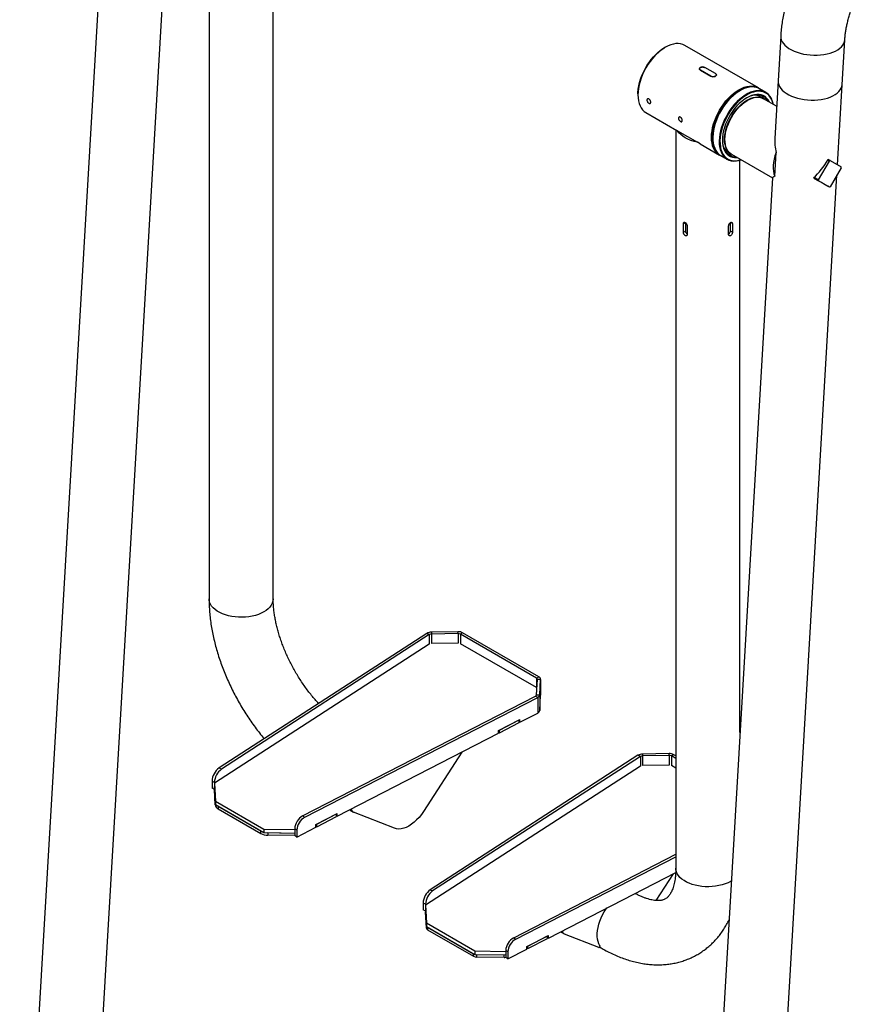
# Model space of a CAD drawing. Units: millimetres. Extents: x 0 to 42, y 0 to 29.8.
# Drawn here: x 32.4 to 35.6, y 20.5 to 24.2 of the extents above; entities that cross this region are included whole.
import ezdxf

# ---------------------------------------------------------------- set-up
doc = ezdxf.new("R2010")
doc.units = ezdxf.units.MM

msp = doc.modelspace()

# ---------------------------------------------------------------- linework, layer by layer
at = {"color": 7, "linetype": 'Continuous', "lineweight": 25}
for p, q in [((32.7878717, 25.3613696), (32.4263319, 19.1822324)), ((32.667689, 19.1778656), (33.0002756, 24.8621596)), ((33.1380005, 24.7533241), (33.1380005, 21.9780613)), ((33.3792005, 21.9780613), (33.3792005, 24.6271139)), ((35.2867526, 24.0930966), (35.2768876, 23.9244913)), ((35.2026779, 23.8985746), (34.9261992, 24.0581824)), ((35.5176758, 23.9104029), (35.5275408, 24.0790082)), ((34.8531883, 24.0509446), (34.8503603, 24.0493115)), ((34.9812122, 23.9701298), (34.9812122, 23.9699283)), ((34.984727, 23.9652314), (35.0243249, 23.942372)), ((35.0243249, 23.9419686), (34.984727, 23.964828)), ((35.0412955, 23.9521689), (35.0016975, 23.9750283)), ((35.0448102, 23.9463305), (35.0448102, 23.9472704)), ((35.2768876, 23.9244913), (35.2642606, 23.7086824)), ((35.5000483, 23.6091288), (35.5176758, 23.9104029)), ((34.7499675, 23.8754071), (34.7499675, 23.8721415)), ((35.1339098, 23.8880711), (35.1310818, 23.886438)), ((35.2304622, 23.8813804), (35.2064206, 23.8952594)), ((35.2110635, 23.8706404), (35.2096926, 23.8714317)), ((35.2210916, 23.858616), (35.2097779, 23.8651473)), ((35.2713361, 23.8296105), (35.2225059, 23.8577996)), ((34.780211, 23.8052962), (34.8959258, 23.7384954)), ((34.8924112, 23.7405244), (34.8924112, 20.9652615)), ((34.8991357, 23.7368833), (34.8965457, 23.7383922)), ((34.8991357, 23.7368833), (34.9362194, 23.7154754)), ((34.9362194, 23.7154754), (34.9733031, 23.6940674)), ((34.9840456, 23.6876605), (34.9733031, 23.6940674)), ((34.9841085, 23.6875886), (35.0566898, 23.6456884)), ((35.031396, 23.7137583), (35.031396, 23.7104927)), ((35.0837029, 23.6531874), (35.0850737, 23.652396)), ((35.0891877, 23.6562563), (35.1005014, 23.649725)), ((35.1019157, 23.6489086), (35.2555732, 23.560204)), ((35.2640385, 23.5666047), (35.2692122, 23.6550286)), ((35.0614324, 23.6441052), (35.085474, 23.6302263)), ((35.1336112, 21.4757309), (35.1336112, 23.6267333)), ((35.4288516, 23.5523283), (35.4696438, 23.6229824)), ((35.4638651, 23.6263184), (35.4696438, 23.6229824)), ((35.4728516, 23.6248342), (35.4655355, 23.6290578)), ((35.467184, 23.6281061), (35.4655356, 23.629058)), ((35.4728516, 23.6248342), (35.5136438, 23.6012778)), ((35.5136438, 23.5975735), (35.4728516, 23.5269194)), ((35.2555787, 23.5602979), (34.9153478, 17.7453541)), ((35.1567048, 17.7409873), (35.4977628, 23.5700668)), ((35.4288516, 23.5523283), (35.4119043, 23.5621118)), ((35.4120321, 23.5583337), (35.4288516, 23.548624)), ((35.4696438, 23.5250675), (35.4288516, 23.548624)), ((35.4696438, 23.5250675), (35.4639761, 23.5283394)), ((34.9294746, 23.3604678), (34.9294746, 23.3907916)), ((35.0965478, 23.3908659), (35.0965478, 23.3604678)), ((34.9209567, 23.3555506), (34.9209567, 23.3882122)), ((34.9209567, 23.3555506), (34.9294746, 23.3604678)), ((34.9350989, 23.3800481), (34.9350989, 23.3473865)), ((35.0909236, 23.3473865), (35.0909236, 23.3800481)), ((35.1050657, 23.3555506), (35.0965478, 23.3604678)), ((35.1050657, 23.3882122), (35.1050657, 23.3555506)), ((33.9568441, 21.8478486), (33.1760298, 21.3424571)), ((33.9657997, 21.8432375), (33.1849853, 21.3378461)), ((33.9657997, 21.8432375), (33.9568441, 21.8478486)), ((34.0735475, 21.8541152), (33.9740703, 21.8524758)), ((33.9740703, 21.8524758), (33.9744128, 21.8455512)), ((34.0738899, 21.8471906), (33.9744128, 21.8455512)), ((34.0738899, 21.8471906), (34.0735475, 21.8541152)), ((34.0912029, 21.8500629), (34.0827176, 21.8451644)), ((34.3685618, 21.6801501), (34.0827176, 21.8451644)), ((34.377047, 21.6850486), (34.0912029, 21.8500629)), ((33.9657997, 21.8073097), (33.1583607, 21.2846852)), ((34.0738899, 21.8112628), (33.9744128, 21.8096234)), ((34.3685618, 21.6442223), (34.0827176, 21.8092366)), ((34.3685618, 21.6801501), (34.377047, 21.6850486)), ((34.3692317, 21.617627), (34.3720716, 21.675054)), ((34.3840667, 21.6748563), (34.3720716, 21.675054)), ((34.3812268, 21.6174293), (34.3840667, 21.6748563)), ((34.3840667, 21.6748563), (34.3840667, 21.6160654)), ((34.3840765, 21.6164607), (34.3840765, 21.6752517)), ((34.3692317, 21.617627), (34.3812268, 21.6174293)), ((34.3812268, 21.6174293), (34.3812268, 21.5586384)), ((34.3812268, 21.5586384), (34.3840667, 21.6160654)), ((34.3840667, 21.6160654), (34.3840765, 21.6164607)), ((33.4897655, 21.1619003), (34.365224, 21.6126548)), ((33.4977528, 21.1567303), (34.3732113, 21.6074849)), ((34.3732113, 21.6074849), (34.365224, 21.6126548)), ((34.3732113, 21.6074849), (34.3732113, 21.5486939)), ((34.3067371, 21.5144678), (34.3732113, 21.5486939)), ((34.2261372, 21.4827671), (34.3067371, 21.5242663)), ((34.2291224, 21.4843041), (34.3037519, 21.5227293)), ((34.2291224, 21.4745056), (34.3037519, 21.5129308)), ((34.3037519, 21.5129308), (34.3037519, 21.5227293)), ((34.3067371, 21.5144678), (34.3037519, 21.5164)), ((34.3067371, 21.5144678), (34.3067371, 21.5242663)), ((33.6201453, 21.1609566), (34.2261372, 21.4729686)), ((34.2261372, 21.4729686), (34.2261372, 21.4827671)), ((34.2261372, 21.4764378), (34.2291224, 21.4745056)), ((34.2291224, 21.4745056), (34.2291224, 21.4843041)), ((34.0885556, 21.4021309), (33.943882, 21.1784295)), ((34.8668587, 21.3961464), (34.7673815, 21.394507)), ((34.7673815, 21.394507), (34.767724, 21.3875823)), ((34.8672011, 21.3892218), (34.8668587, 21.3961464)), ((34.8845141, 21.392094), (34.8760289, 21.3871956)), ((34.8924112, 21.3875351), (34.8845141, 21.392094)), ((34.7501553, 21.3898797), (33.969341, 20.8844883)), ((34.7591109, 21.3852687), (33.9782965, 20.8798773)), ((34.7591109, 21.3852687), (34.7501553, 21.3898797)), ((34.8672011, 21.3892218), (34.767724, 21.3875823)), ((34.8924112, 21.3777383), (34.8760289, 21.3871956)), ((33.1760298, 21.3424571), (33.1849853, 21.3378461)), ((34.7591109, 21.3493409), (33.9516719, 20.8267164)), ((34.8672011, 21.353294), (34.767724, 21.3516545)), ((34.8924112, 21.3418105), (34.8760289, 21.3512678)), ((33.1583607, 21.2879514), (33.1494052, 21.2925624)), ((33.1494052, 21.2925624), (33.1494052, 21.2664331)), ((33.1583607, 21.2879514), (33.1583607, 21.2618221)), ((33.1583607, 21.2846852), (33.1616801, 21.2175627)), ((33.1583607, 21.2846852), (33.1583607, 21.2716206)), ((33.1583607, 21.2618221), (33.1494052, 21.2664331)), ((33.1583607, 21.2716206), (33.1616801, 21.2044981)), ((33.1583607, 21.2716206), (33.1612262, 21.2136753)), ((33.1583607, 21.2618221), (33.1583607, 21.2716206)), ((33.1612262, 21.2038768), (33.1583607, 21.2618221)), ((33.1612262, 21.2038768), (33.1612262, 21.2136753)), ((33.1616801, 21.2175627), (33.3436415, 21.1125186)), ((33.1616801, 21.2175627), (33.1616801, 21.2044981)), ((33.1616801, 21.2044981), (33.3436415, 21.099454)), ((33.1729257, 21.1980061), (33.3323959, 21.1059459)), ((33.1729257, 21.1980061), (33.1729257, 21.1882076)), ((33.1729257, 21.1882076), (33.3323959, 21.0961474)), ((33.5395454, 21.129256), (33.6201453, 21.1707551)), ((33.5425306, 21.130793), (33.6171601, 21.1692181)), ((33.6171601, 21.1594196), (33.6171601, 21.1692181)), ((33.6201453, 21.1609566), (33.6201453, 21.1707551)), ((33.6706443, 21.1814876), (33.6791296, 21.1765892)), ((33.8347974, 21.1154563), (33.6809472, 21.1757153)), ((33.4897655, 21.1619003), (33.4977528, 21.1567303)), ((33.5425306, 21.1209945), (33.6171601, 21.1594196)), ((33.6201453, 21.1609566), (33.6171601, 21.1628888)), ((33.3323959, 21.0961474), (33.3323959, 21.1059459)), ((33.3436415, 21.1125186), (33.4599136, 21.1106024)), ((33.3436415, 21.1125186), (33.3436415, 21.099454)), ((33.3436415, 21.099454), (33.4599136, 21.0975378)), ((33.3595387, 21.099192), (33.4599136, 21.0975378)), ((33.3595387, 21.099192), (33.3595387, 21.0893935)), ((33.467901, 21.1086987), (33.4599136, 21.1138686)), ((33.4599136, 21.1138686), (33.4599136, 21.0877393)), ((33.4599136, 21.1106024), (33.4599136, 21.0975378)), ((33.4599136, 21.0975378), (33.4599136, 21.0877393)), ((33.467901, 21.0825694), (33.5395454, 21.1194575)), ((33.467901, 21.1086987), (33.467901, 21.0825694)), ((33.5395454, 21.1194575), (33.5395454, 21.129256)), ((33.5395454, 21.1229267), (33.5425306, 21.1209945)), ((33.5425306, 21.1209945), (33.5425306, 21.130793)), ((33.4599136, 21.0877393), (33.3595387, 21.0893935)), ((33.467901, 21.0825694), (33.4599136, 21.0877393)), ((34.2830767, 20.7039314), (34.8924112, 21.0176645)), ((34.2910641, 20.6987615), (34.8924112, 21.0083821)), ((34.4134565, 20.7029878), (34.8919348, 20.9493458)), ((34.8818669, 20.9441621), (34.8171169, 20.8440426)), ((33.969341, 20.8844883), (33.9782965, 20.8798773)), ((33.9516719, 20.8299826), (33.9427164, 20.8345936)), ((33.9427164, 20.8345936), (33.9427164, 20.8084643)), ((33.9516719, 20.8038533), (33.9427164, 20.8084643)), ((33.9516719, 20.8299826), (33.9516719, 20.8038533)), ((33.9516719, 20.8267164), (33.9549913, 20.7595939)), ((33.9516719, 20.8267164), (33.9516719, 20.8136517)), ((33.9516719, 20.8136517), (33.9549913, 20.7465292)), ((33.951847, 20.8039665), (33.9516719, 20.8038533)), ((33.951847, 20.8102444), (33.9518535, 20.8099808)), ((33.951847, 20.8101126), (33.951847, 20.8004459)), ((33.9518535, 20.8001824), (33.951847, 20.8004459)), ((33.9518535, 20.8099808), (33.9548098, 20.7502002)), ((33.9518535, 20.8099808), (33.9518535, 20.8001824)), ((33.9548098, 20.7404017), (33.9518535, 20.8001824)), ((33.9548098, 20.7404017), (33.9548098, 20.7502002)), ((33.9549913, 20.7595939), (34.1369527, 20.6545498)), ((33.9549913, 20.7595939), (33.9549913, 20.7465292)), ((33.9549913, 20.7465292), (34.1369527, 20.6414852)), ((33.9594895, 20.7439325), (34.1324544, 20.6440819)), ((33.9594895, 20.7439325), (33.9594895, 20.734134)), ((33.9594895, 20.734134), (34.1324544, 20.6342835)), ((34.2830767, 20.7039314), (34.2910641, 20.6987615)), ((34.3328566, 20.6712871), (34.4134565, 20.7127863)), ((34.3358418, 20.6728241), (34.4104713, 20.7112493)), ((34.3358418, 20.6630257), (34.4104713, 20.7014508)), ((34.4104713, 20.7014508), (34.4104713, 20.7112493)), ((34.4134565, 20.7029878), (34.4104713, 20.70492)), ((34.4134565, 20.7029878), (34.4134565, 20.7127863)), ((34.4639556, 20.7235188), (34.4724408, 20.7186203)), ((34.6028814, 20.6673683), (34.4742584, 20.7177465)), ((34.1369527, 20.6545498), (34.2532249, 20.6526336)), ((34.1369527, 20.6545498), (34.1369527, 20.6414852)), ((34.2612122, 20.6507298), (34.2532249, 20.6558998)), ((34.2532249, 20.6558998), (34.2532249, 20.6297705)), ((34.2532249, 20.6526336), (34.2532249, 20.6395689)), ((34.2612122, 20.6246005), (34.3328566, 20.6614887)), ((34.2612122, 20.6507298), (34.2612122, 20.6246005)), ((34.3328566, 20.6614887), (34.3328566, 20.6712871)), ((34.3328566, 20.6649579), (34.3358418, 20.6630257)), ((34.3358418, 20.6630257), (34.3358418, 20.6728241)), ((34.6061454, 20.6689474), (34.6133049, 20.6648144)), ((34.1324544, 20.6342835), (34.1324544, 20.6440819)), ((34.1369527, 20.6414852), (34.2532249, 20.6395689)), ((34.1433116, 20.6413804), (34.246866, 20.6396737)), ((34.1433116, 20.6413804), (34.1433116, 20.6315819)), ((34.246866, 20.6298753), (34.1433116, 20.6315819)), ((34.246866, 20.6298753), (34.246866, 20.6396737)), ((34.2612122, 20.6246005), (34.2532249, 20.6297705))]:
    msp.add_line(p, q, dxfattribs=at)
at = {"color": 8, "linetype": 'Continuous', "lineweight": 25}
for p, q in [((34.984727, 23.964828), (34.984727, 23.9652314)), ((35.0243249, 23.9419686), (35.0243249, 23.942372)), ((34.9209567, 23.3882122), (34.927648, 23.392075)), ((35.1050657, 23.3882122), (35.0983655, 23.3920801)), ((33.9657997, 21.8432375), (33.9657997, 21.8073097)), ((33.9744128, 21.8455512), (33.9744128, 21.8096234)), ((34.0738899, 21.8471906), (34.0738899, 21.8112628)), ((34.0827176, 21.8451644), (34.0827176, 21.8092366)), ((34.3685618, 21.6801501), (34.3685618, 21.6442223)), ((34.7591109, 21.3852687), (34.7591109, 21.3493409)), ((34.767724, 21.3875823), (34.767724, 21.3516545)), ((34.8672011, 21.3892218), (34.8672011, 21.353294)), ((34.8760289, 21.3871956), (34.8760289, 21.3512678))]:
    msp.add_line(p, q, dxfattribs=at)
at = {"color": 8, "linetype": 'Continuous', "lineweight": 25, "flags": 128}
for points in [[(35.2867527, 24.0930973), (35.2867338, 24.0927441), (35.2871029, 24.0857289), (35.2888794, 24.0787175), (35.2920424, 24.0717921), (35.296555, 24.0650339), (35.3023641, 24.0585221), (35.3094017, 24.0523331), (35.3175853, 24.0465393), (35.3268189, 24.0412089), (35.3369943, 24.0364042), (35.3479922, 24.0321816), (35.3596836, 24.0285905), (35.3719314, 24.0256732), (35.3845922, 24.0234637), (35.3975173, 24.0219881), (35.4105554, 24.0212635), (35.4235534, 24.0212985), (35.4363592, 24.0220927), (35.4488224, 24.0236368), (35.460797, 24.0259126), (35.4721427, 24.0288936), (35.4827263, 24.0325446), (35.4924238, 24.036823), (35.5011215, 24.0416786), (35.5087175, 24.0470544), (35.5151226, 24.0528874), (35.5202618, 24.0591092), (35.5240748, 24.0656469), (35.526517, 24.0724239), (35.5275407, 24.0790053)], [(35.2439469, 23.845422), (35.243359, 23.8466408), (35.2389907, 23.854019), (35.2337503, 23.8603122), (35.2276951, 23.8654515), (35.2208914, 23.8693804), (35.2134138, 23.8720561), (35.2053443, 23.8734491), (35.1967711, 23.8735442), (35.1877884, 23.8723403), (35.1784944, 23.8698507), (35.1769206, 23.869312)], [(35.2581014, 23.8372507), (35.2579634, 23.8378793), (35.2552332, 23.8475087), (35.2515504, 23.8562185), (35.2469516, 23.8639223), (35.2414825, 23.8705434), (35.2351974, 23.876016), (35.2281589, 23.8802858), (35.2204368, 23.8833104), (35.2121079, 23.8850596), (35.203255, 23.885516), (35.1939661, 23.8846753), (35.1878053, 23.8834526)], [(35.0756474, 23.699622), (35.0755195, 23.7049411), (35.0760194, 23.7158767), (35.0775132, 23.7272612), (35.0799834, 23.7389613), (35.0834012, 23.7508396), (35.0877263, 23.762757), (35.092908, 23.7745738), (35.0988858, 23.7861513), (35.1055893, 23.7973538), (35.1129401, 23.8080501), (35.120852, 23.8181147), (35.1292322, 23.8274297), (35.1379825, 23.8358857), (35.1470002, 23.8433837), (35.1561797, 23.8498357), (35.162352, 23.8535269)], [(35.0602316, 23.6748379), (35.0620454, 23.6671707), (35.0652558, 23.6579897), (35.0694018, 23.6497727), (35.074442, 23.6426013), (35.0803264, 23.6365469), (35.0869965, 23.6316696), (35.094386, 23.6280179), (35.1024215, 23.6256281), (35.1110231, 23.6245239), (35.1201052, 23.6247163), (35.1295778, 23.6262034), (35.1375112, 23.6283598)], [(35.0697892, 23.6795141), (35.0719575, 23.6717154), (35.0754057, 23.663333), (35.0797739, 23.6559548), (35.0850143, 23.6496616), (35.0910696, 23.6445224), (35.0978732, 23.6405934), (35.1053508, 23.6379178), (35.1134204, 23.6365248), (35.1219935, 23.6364297), (35.1233567, 23.636531)], [(33.3792005, 21.9780613), (33.3791562, 21.976176), (33.3780964, 21.9686625), (33.3756357, 21.9612591), (33.3718028, 21.9540528), (33.3666427, 21.9471279), (33.3602159, 21.9405657), (33.3525977, 21.9344431), (33.3438775, 21.9288319), (33.3341576, 21.9237978), (33.3235518, 21.9194), (33.3121845, 21.9156899), (33.3001889, 21.912711), (33.2877058, 21.9104983), (33.2748815, 21.9090777), (33.2618662, 21.9084659), (33.2488127, 21.9086701), (33.235874, 21.9096877), (33.2232016, 21.911507), (33.2109443, 21.9141066), (33.1992458, 21.917456), (33.1882431, 21.921516), (33.1780653, 21.9262388), (33.1688316, 21.9315693), (33.1606505, 21.9374448), (33.1536177, 21.9437965), (33.1478157, 21.95055), (33.1433126, 21.957626), (33.1401612, 21.9649416), (33.1383983, 21.9724109), (33.1380005, 21.9780613)], [(35.1009564, 20.9176221), (35.0982883, 20.9160321), (35.0885683, 20.9109981), (35.0779625, 20.9066002), (35.0665952, 20.9028901), (35.0545997, 20.8999112), (35.0421166, 20.8976985), (35.0292922, 20.896278), (35.016277, 20.8956661), (35.0032235, 20.8958703), (34.9902847, 20.896888), (34.9776124, 20.8987073), (34.9653551, 20.9013069), (34.9536565, 20.9046563), (34.9426538, 20.9087162), (34.932476, 20.9134391), (34.9232424, 20.9187695), (34.9150612, 20.9246451), (34.9080285, 20.9309968), (34.9022265, 20.9377502), (34.8977234, 20.9448262), (34.8945719, 20.9521418), (34.8928091, 20.9596112), (34.8924112, 20.9652615)], [(34.6133018, 20.6648161), (34.608605, 20.6679878), (34.6066249, 20.6696389)]]:
    msp.add_lwpolyline(points, dxfattribs=at)
at = {"color": 7, "linetype": 'Continuous', "lineweight": 25, "flags": 128}
for points in [[(34.9261992, 24.0581824), (34.9186983, 24.0617021), (34.9105608, 24.0639737), (34.901871, 24.0649717), (34.8927124, 24.0646866), (34.8831734, 24.0631212), (34.8733457, 24.0602905), (34.8633241, 24.0562218), (34.8532051, 24.0509542), (34.843086, 24.0445386), (34.8330644, 24.0370366), (34.8232368, 24.0285206), (34.8136978, 24.0190725), (34.8045392, 24.0087833), (34.7958494, 23.9977521), (34.7877119, 23.9860853), (34.7802051, 23.973895), (34.7734014, 23.9612987), (34.7673662, 23.9484178), (34.7621577, 23.9353763), (34.757826, 23.9222997), (34.7544129, 23.909314), (34.7519512, 23.8965443), (34.7504646, 23.8841136), (34.7499675, 23.8721415), (34.7504646, 23.8607434), (34.7519512, 23.850029), (34.7544129, 23.8401015), (34.757826, 23.8310565), (34.7621577, 23.8229812), (34.7673662, 23.8159532), (34.7734014, 23.8100404), (34.7802051, 23.8052996), (34.780211, 23.8052962)], [(34.7499675, 23.8754071), (34.7500923, 23.8812588), (34.751089, 23.8933358), (34.7530724, 23.9058108), (34.7560229, 23.9185597), (34.7599111, 23.9314558), (34.7646984, 23.9443709), (34.7703373, 23.9571767), (34.7767715, 23.969746), (34.7839373, 23.9819537), (34.7917634, 23.9936786), (34.8001721, 24.0048042), (34.8090797, 24.0152199), (34.8183977, 24.0248221), (34.8280335, 24.0335154), (34.8378914, 24.0412135), (34.8478734, 24.0478398), (34.8503603, 24.0493115)], [(35.0016975, 23.9750283), (34.9982837, 23.9764082), (34.9942581, 23.9770309), (34.9901064, 23.9768212), (34.9863293, 23.9758045), (34.9833824, 23.9741033), (34.9816211, 23.9719228), (34.9812579, 23.9695261), (34.9823365, 23.9672022), (34.984727, 23.9652314)], [(35.0243249, 23.942372), (35.0277388, 23.940992), (35.0317643, 23.9403693), (35.035916, 23.940579), (35.0396931, 23.9415958), (35.04264, 23.943297), (35.0444013, 23.9454775), (35.0447645, 23.9478742), (35.0436859, 23.9501981), (35.0412955, 23.9521689)], [(35.2768876, 23.9244913), (35.2768688, 23.9241388), (35.2772378, 23.9171236), (35.2790143, 23.9101122), (35.2821774, 23.9031868), (35.2866899, 23.8964286), (35.2924991, 23.8899168), (35.2995367, 23.8837277), (35.3077203, 23.877934), (35.3169539, 23.8726036), (35.3271293, 23.8677989), (35.3381271, 23.8635762), (35.3498185, 23.8599852), (35.3620664, 23.8570679), (35.3747271, 23.8548584), (35.3876523, 23.8533827), (35.4006903, 23.8526582), (35.4136884, 23.8526932), (35.4264941, 23.8534874), (35.4389574, 23.8550315), (35.450932, 23.8573073), (35.4622776, 23.8602882), (35.4728612, 23.8639393), (35.4825587, 23.8682177)], [(35.2768876, 23.9244913), (35.2768688, 23.9241388), (35.2772378, 23.9171236), (35.2790143, 23.9101122), (35.2821774, 23.9031868), (35.2866899, 23.8964286), (35.2924991, 23.8899168), (35.2995367, 23.8837277), (35.3077203, 23.877934), (35.3169539, 23.8726036), (35.3271293, 23.8677989), (35.3381271, 23.8635762), (35.3498185, 23.8599852), (35.3620664, 23.8570679), (35.3747271, 23.8548584), (35.3876523, 23.8533827), (35.4006903, 23.8526582), (35.4136884, 23.8526932), (35.4264941, 23.8534874), (35.4389574, 23.8550315), (35.450932, 23.8573073), (35.4622776, 23.8602882), (35.4728612, 23.8639393), (35.4825587, 23.8682177), (35.4912565, 23.8730732), (35.4988524, 23.878449), (35.5052575, 23.884282), (35.5103967, 23.8905039), (35.5142098, 23.8970416), (35.5166519, 23.9038186), (35.5176758, 23.9104029)], [(35.4825587, 23.8682177), (35.4912565, 23.8730732), (35.4988524, 23.878449), (35.5052575, 23.884282), (35.5103967, 23.8905039), (35.5142098, 23.8970416), (35.5166519, 23.9038186), (35.5176758, 23.9104029)], [(35.0657198, 23.6416301), (35.0641906, 23.6421687), (35.0566838, 23.6456918), (35.0498801, 23.6504326), (35.0438449, 23.6563455), (35.0386364, 23.6633734), (35.0343047, 23.6714487), (35.0308916, 23.6804937), (35.0284299, 23.6904212), (35.0269434, 23.7011356), (35.0264463, 23.7125337), (35.0269434, 23.7245058), (35.0284299, 23.7369365), (35.0308916, 23.7497062), (35.0343047, 23.7626919), (35.0386364, 23.7757685), (35.0438449, 23.78881), (35.0498801, 23.801691), (35.0566838, 23.8142872), (35.0641906, 23.8264775), (35.0723281, 23.8381444), (35.081018, 23.8491755), (35.0901765, 23.8594647), (35.0997155, 23.8689128), (35.1095432, 23.8774288), (35.1195648, 23.8849308), (35.1296838, 23.8913465), (35.1398029, 23.896614), (35.1498245, 23.9006827), (35.1596521, 23.9035134), (35.1691912, 23.9050788), (35.1783497, 23.9053639), (35.1870396, 23.9043659), (35.1951771, 23.9020943), (35.2026838, 23.8985712), (35.2094876, 23.8938304), (35.210708, 23.8927843)], [(35.1464798, 23.8964273), (35.1387073, 23.8929609), (35.1285595, 23.887395), (35.118437, 23.8806753), (35.1084402, 23.8728689), (35.0986687, 23.8640531), (35.0892194, 23.8543156), (35.0801864, 23.8437533), (35.0716593, 23.832471), (35.063723, 23.820581), (35.0564562, 23.8082013), (35.0499313, 23.795455), (35.0442131, 23.7824688), (35.0393584, 23.7693718), (35.0354154, 23.756294), (35.0324233, 23.7433656), (35.030412, 23.7307149), (35.0294013, 23.7184677), (35.0294013, 23.7067458), (35.030412, 23.6956656), (35.0324233, 23.6853372), (35.0332455, 23.68231)], [(35.1310818, 23.886438), (35.1261283, 23.8834353), (35.1162382, 23.876583), (35.1064958, 23.8686846), (35.0969979, 23.8598184), (35.087839, 23.8500727), (35.0791099, 23.8395443), (35.0708975, 23.8283377), (35.0632834, 23.8165645), (35.0563433, 23.8043415), (35.0501462, 23.7917903), (35.0447535, 23.7790356), (35.040219, 23.7662042), (35.0365877, 23.7534235), (35.0338957, 23.7408207), (35.0321698, 23.728521), (35.031427, 23.7166465), (35.031396, 23.7137583)], [(35.2064206, 23.8952594), (35.2036649, 23.8967336), (35.1958348, 23.8998004), (35.1873895, 23.9015741), (35.1784128, 23.902037), (35.168994, 23.9011844), (35.1592266, 23.899025), (35.1492079, 23.89558), (35.1390372, 23.8908839), (35.1288158, 23.8849832), (35.1186451, 23.8779365), (35.1086263, 23.869814), (35.098859, 23.8606964), (35.0894402, 23.8506742), (35.0804635, 23.839847), (35.0720181, 23.8283226), (35.064188, 23.8162153), (35.0570511, 23.8036456), (35.0506781, 23.7907383), (35.0451325, 23.7776218), (35.0404693, 23.7644264), (35.036735, 23.7512832), (35.0339667, 23.7383228), (35.0321917, 23.7256741), (35.0314279, 23.7134628), (35.0316827, 23.7018103), (35.0329537, 23.6908322), (35.0352282, 23.6806379), (35.0384835, 23.6713284), (35.0426875, 23.6629965), (35.0477982, 23.6557249), (35.0537649, 23.6495858), (35.0605283, 23.6446403), (35.0614324, 23.6441052)], [(35.2585177, 23.8370104), (35.2579279, 23.839855), (35.2551596, 23.8496191), (35.2514252, 23.8584507), (35.2467621, 23.8662622), (35.2412165, 23.8729759), (35.2348435, 23.8785251), (35.2277066, 23.8828547), (35.2198765, 23.8859215), (35.2114311, 23.8876952), (35.2024544, 23.888158), (35.1930356, 23.8873055), (35.1832683, 23.885146), (35.1732495, 23.8817011), (35.1630788, 23.8770049), (35.1528574, 23.8711042), (35.1426867, 23.8640576), (35.132668, 23.8559351), (35.1229006, 23.8468174), (35.1134818, 23.8367952), (35.1045051, 23.8259681), (35.0960598, 23.8144436), (35.0882297, 23.8023364), (35.0810927, 23.7897667), (35.0747197, 23.7768594), (35.0691741, 23.7637429), (35.064511, 23.7505474), (35.0607767, 23.7374042), (35.0580083, 23.7244439), (35.0562333, 23.7117952), (35.0554695, 23.6995839), (35.0557243, 23.6879313), (35.0569953, 23.6769533), (35.0592698, 23.6667589), (35.0625252, 23.6574495), (35.0667291, 23.6491176), (35.0718398, 23.6418459), (35.0778066, 23.6357068), (35.0845699, 23.6307613), (35.0920628, 23.6270586), (35.1002106, 23.6246353), (35.1089325, 23.6235156), (35.1181417, 23.6237107), (35.1277467, 23.6252186), (35.1376521, 23.6280243), (35.1379275, 23.6281194)], [(35.1878053, 23.8834526), (35.1843335, 23.8825456), (35.1744529, 23.8791482), (35.1644226, 23.8745168), (35.1543421, 23.8686975), (35.1443117, 23.861748), (35.1344311, 23.8537375), (35.1247985, 23.8447457), (35.1155096, 23.8348617), (35.1066567, 23.8241839), (35.0983279, 23.8128184), (35.0906058, 23.8008781), (35.0835672, 23.7884818), (35.0772822, 23.7757526), (35.0718131, 23.7628169), (35.0672143, 23.7498035), (35.0635314, 23.7368416), (35.0608013, 23.72406), (35.0590508, 23.7115858), (35.0582975, 23.6995429), (35.0585488, 23.6880511), (35.0598022, 23.6772245), (35.0602316, 23.6748379)], [(35.2397105, 23.8478676), (35.2363518, 23.8533119), (35.231192, 23.8595083), (35.2252299, 23.8645684), (35.2185309, 23.8684369), (35.2111684, 23.8710714), (35.2032229, 23.872443), (35.1947817, 23.8725366), (35.1859371, 23.8713513), (35.1767861, 23.8689), (35.1750984, 23.8683206)], [(35.1769206, 23.869312), (35.168991, 23.8661027), (35.1593823, 23.8611372), (35.1497737, 23.8550088), (35.1402703, 23.8477844), (35.1309763, 23.8395434), (35.1219935, 23.830376), (35.1134204, 23.8203825), (35.1053508, 23.8096726), (35.0978732, 23.7983635), (35.0910696, 23.7865792), (35.0850143, 23.7744488), (35.0797739, 23.7621051), (35.0754057, 23.7496835), (35.0719575, 23.7373199), (35.0694672, 23.7251499), (35.067962, 23.7133068), (35.0674584, 23.7019204), (35.067962, 23.6911154), (35.0694672, 23.6810101), (35.0697892, 23.6795141)], [(35.1019157, 23.6489086), (35.0993899, 23.6504943), (35.0935231, 23.6553411), (35.0884615, 23.661337), (35.0842646, 23.6684117), (35.0809815, 23.6764823), (35.0786508, 23.6854542), (35.0772997, 23.6952221), (35.0769441, 23.7056716), (35.0775882, 23.7166801), (35.0792244, 23.7281185), (35.0818336, 23.7398529), (35.0853851, 23.7517455), (35.0898373, 23.763657), (35.0951381, 23.7754477), (35.1012252, 23.7869793), (35.1080273, 23.7981168), (35.1154646, 23.8087294), (35.12345, 23.8186928), (35.1318899, 23.8278902), (35.1406852, 23.8362137), (35.1497329, 23.8435658), (35.1589269, 23.8498602), (35.1681594, 23.8550231)], [(35.162352, 23.8535269), (35.1654133, 23.8551661), (35.1745928, 23.8593125), (35.1836106, 23.8622262), (35.1923608, 23.863873), (35.200741, 23.8642337), (35.2086529, 23.863304), (35.2160037, 23.8610947), (35.2217946, 23.8582006)], [(35.1681594, 23.8550231), (35.1773221, 23.8589941), (35.1863077, 23.8617266), (35.1950108, 23.8631884), (35.2033293, 23.8633626), (35.2111657, 23.862247), (35.2184282, 23.8598548), (35.2225059, 23.8577996)], [(34.9733031, 23.6940674), (34.9607733, 23.6970555), (34.9489036, 23.7008366), (34.9378439, 23.7053628), (34.9277341, 23.7105769), (34.9187019, 23.7164132), (34.9108615, 23.7227978), (34.9043118, 23.72965), (34.8991357, 23.7368833)], [(35.067894, 23.6935638), (35.0679543, 23.6929144), (35.0694363, 23.6829647), (35.0718883, 23.6738129), (35.0752834, 23.6655595), (35.0795844, 23.6582948), (35.0847443, 23.6520984), (35.0907063, 23.6470383), (35.0974053, 23.6431697), (35.1047679, 23.6405353), (35.1127133, 23.6391637), (35.1191203, 23.6389766)], [(35.1012127, 23.649324), (35.0988858, 23.6507091), (35.092908, 23.6553849), (35.0877263, 23.6612189), (35.0834012, 23.6681426), (35.0799834, 23.676075), (35.0775132, 23.6849229), (35.0760194, 23.6945827), (35.0756474, 23.699622)], [(35.2692122, 23.6550286), (35.2649267, 23.6426526), (35.2616307, 23.6303551), (35.2593659, 23.6182912), (35.2581607, 23.6066136), (35.2580306, 23.5954698), (35.258977, 23.5850005), (35.2609882, 23.5753382), (35.2640385, 23.5666047)], [(33.943882, 21.1784295), (33.9359671, 21.1670559), (33.9274216, 21.1564254), (33.9183611, 21.1466817), (33.9089081, 21.1379566), (33.8991905, 21.1303681), (33.8893397, 21.1240188), (33.8794889, 21.1189946), (33.8697713, 21.1153634), (33.8603183, 21.1131743), (33.8512578, 21.112457), (33.8427123, 21.1132211), (33.8347974, 21.1154563)], [(34.7396838, 20.8706088), (34.7415679, 20.8696914), (34.743146, 20.8688268)], [(34.6071939, 20.6738995), (34.6032698, 20.6813445), (34.6002794, 20.6897621), (34.598258, 20.6990534), (34.5972292, 20.7091091), (34.5972052, 20.7198108), (34.5981863, 20.7310327), (34.6001609, 20.7426428), (34.6031058, 20.7545045), (34.6069864, 20.7664783), (34.611757, 20.7784234), (34.6173615, 20.7901992), (34.6237339, 20.8016673), (34.6307994, 20.8126927), (34.6332155, 20.8161369)], [(34.6028814, 20.6673683), (34.6037212, 20.6672905), (34.6046764, 20.6676404), (34.6056342, 20.6683768), (34.6064819, 20.6694128), (34.6071195, 20.6706263), (34.6074721, 20.6718745), (34.6074979, 20.6730102), (34.6071939, 20.6738995)]]:
    msp.add_lwpolyline(points, dxfattribs=at)
at = {"color": 8, "linetype": 'Continuous', "lineweight": 25}
for centre, radius, start, end in [((35.1757642, 23.830109), 0.0724961, 78.0051555, 113.8249899), ((35.0957648, 23.6991198), 0.0647397, 195.0494706, 223.2954933)]:
    msp.add_arc(centre, radius, start, end, dxfattribs=at)
at = {"color": 7, "linetype": 'Continuous', "lineweight": 25}
for centre, radius, start, end in [((35.1877125, 23.8253756), 0.0454826, 60.9783399, 96.6888938), ((35.1882629, 23.8317433), 0.0450736, 31.702383, 61.7737007), ((35.1830351, 23.8340426), 0.0478265, 34.2074111, 48.860142), ((35.1125404, 23.6952061), 0.045414, 203.2886123, 239.054907), ((35.1072685, 23.6913028), 0.0447815, 238.131256, 268.4034133), ((35.1027495, 23.6949671), 0.0478237, 251.144808, 265.7983911), ((35.4995056, 23.5749588), 0.0565508, 118.1205786, 121.8740449), ((35.4571096, 23.5994256), 0.0565646, 358.1235718, 1.8764282), ((35.4853859, 23.5504761), 0.0565646, 178.1235718, 181.8764282), ((35.4429898, 23.5749429), 0.0565508, 298.1205786, 301.8740449), ((33.9737995, 21.8191055), 0.0333714, 89.5350442, 120.5362077), ((33.9742774, 21.828866), 0.0166857, 89.5350442, 120.5362077), ((34.0748275, 21.819205), 0.0349337, 62.0463334, 92.099835), ((34.0745299, 21.8297355), 0.0174669, 62.0463334, 92.099835), ((34.3661556, 21.6747362), 0.0059245, 3.0745516, 66.0377105), ((34.3722347, 21.6742208), 0.011849, 3.0745516, 66.0377105), ((34.3628712, 21.6186525), 0.0064426, 291.419101, 350.8417514), ((34.3685058, 21.6194802), 0.0128853, 291.419101, 350.8417514), ((34.3685058, 21.5606893), 0.0128853, 291.419101, 350.8417514), ((34.7671107, 21.3611367), 0.0333714, 89.5350442, 120.5362077), ((34.8681387, 21.3612361), 0.0349337, 62.0463334, 92.099835), ((34.7675886, 21.3708972), 0.0166857, 89.5350442, 120.5362077), ((34.8678411, 21.3717666), 0.0174669, 62.0463334, 92.099835), ((33.2141246, 21.2900781), 0.0647671, 126.0281185, 177.8017406), ((33.2230802, 21.2854671), 0.0647671, 126.0281185, 177.8017406), ((33.1815224, 21.2068287), 0.0205097, 188.2750192, 245.2188015), ((33.6775926, 21.193457), 0.01384, 218.0619425, 239.8645385), ((33.6875696, 21.1904578), 0.0161616, 190.5741496, 245.8100361), ((33.5184617, 21.1107731), 0.0586299, 119.3043117, 176.9735687), ((33.5264491, 21.1056032), 0.0586299, 119.3043117, 176.9735687), ((33.3593565, 21.1465791), 0.0571859, 241.8711925, 270.1825539), ((34.0074359, 20.8321093), 0.0647671, 126.0281185, 177.8017406), ((34.0163914, 20.8274983), 0.0647671, 126.0281185, 177.8017406), ((33.9629282, 20.7415824), 0.0082039, 188.2750192, 245.2188015), ((34.4709039, 20.7354882), 0.01384, 218.0619425, 239.8645385), ((34.4808809, 20.732489), 0.0161616, 190.5741496, 245.8100361), ((34.311773, 20.6528043), 0.0586299, 119.3043117, 176.9735687), ((34.3197603, 20.6476344), 0.0586299, 119.3043117, 176.9735687), ((34.1432387, 20.6544561), 0.0228744, 241.8711925, 270.1825539), ((34.2473711, 20.6564549), 0.0265845, 268.9111888, 282.7203715)]:
    msp.add_arc(centre, radius, start, end, dxfattribs=at)
for centre, major_axis, ratio, start_param, end_param in [((35.3803138, 23.6274459), (-0.0809031, 0.1500834), 0.556845509, 0.734177276, 1.102238689), ((35.3836219, 23.6839853), (0.0919155, 0.1591953), 0.535655445, 4.171756862, 4.676424542), ((35.3803138, 23.6274459), (0.1247188, 0.0672302), 0.030267367, 2.754857694, 3.122919107), ((35.3774381, 23.578297), (0.1168585, -0.0674712), 0.000070224, 0.716886382, 1.293553432)]:
    msp.add_ellipse(centre, major_axis=major_axis, ratio=ratio, start_param=start_param, end_param=end_param, dxfattribs=at)
for points, knots in [([(35.4263869, 24.468911), (35.423733, 24.4651107), (35.416182, 24.4542979), (35.404218, 24.4360596), (35.3907257, 24.4140927), (35.3779306, 24.3916985), (35.3658489, 24.3689331), (35.3545095, 24.3458397), (35.3439375, 24.3224645), (35.3341582, 24.2988518), (35.3251969, 24.275046), (35.317079, 24.251091), (35.3098301, 24.227031), (35.3034759, 24.2029098), (35.2980442, 24.1787724), (35.2935573, 24.1546631), (35.2900619, 24.1306344), (35.2878763, 24.1101084), (35.2870537, 24.0976549), (35.2867526, 24.0930966)], [0, 0, 0, 0, 0.033368624, 0.0949403, 0.156480343, 0.218011571, 0.279557136, 0.341134576, 0.402768515, 0.46448345, 0.526303455, 0.588251763, 0.650350147, 0.712618033, 0.775071227, 0.837720161, 0.900567533, 0.963605268, 1, 1, 1, 1]), ([(35.5275408, 24.0790082), (35.5276996, 24.0814264), (35.5281616, 24.0884628), (35.5294462, 24.1006475), (35.5316482, 24.1157129), (35.5345925, 24.131361), (35.5382825, 24.1475014), (35.5427272, 24.1640505), (35.5479245, 24.1809187), (35.553866, 24.198016), (35.5605363, 24.2152518), (35.5679137, 24.2325353), (35.5759701, 24.2497767), (35.5846727, 24.2668865), (35.5939798, 24.2837805), (35.6038564, 24.3003617), (35.6136757, 24.3157415), (35.6203637, 24.3253819), (35.6234213, 24.3297892)], [0, 0, 0, 0, 0.033031502, 0.096112543, 0.159545584, 0.223399611, 0.287656898, 0.352290129, 0.417265162, 0.482543203, 0.548082383, 0.613838888, 0.679767738, 0.745823303, 0.811959627, 0.878130622, 0.944284045, 1, 1, 1, 1]), ([(34.984727, 23.964828), (34.9838681, 23.9654409), (34.9821504, 23.9666667), (34.9810715, 23.9690992), (34.9812877, 23.9715965), (34.9828669, 23.9738898), (34.9856064, 23.975668), (34.9891962, 23.9767309), (34.9932389, 23.9769877), (34.9972737, 23.9764478), (35.0000806, 23.9755028), (35.0013803, 23.9747971), (35.0016975, 23.9746249)], [0, 0, 0, 0, 0.107124744, 0.21424071, 0.321584372, 0.429077403, 0.536323627, 0.643313262, 0.750434211, 0.857870724, 0.965316515, 1, 1, 1, 1]), ([(35.0412955, 23.9517655), (35.0421544, 23.9511709), (35.043872, 23.9499818), (35.0449509, 23.9478037), (35.0447347, 23.9455894), (35.0431556, 23.9434999), (35.0404161, 23.9417525), (35.0368262, 23.9405361), (35.0327836, 23.9400075), (35.0287487, 23.9402773), (35.0259418, 23.9411006), (35.0246421, 23.9417983), (35.0243249, 23.9419686)], [0, 0, 0, 0, 0.107124744, 0.21424071, 0.321584372, 0.429077403, 0.536323627, 0.643313262, 0.750434211, 0.857870724, 0.965316515, 1, 1, 1, 1]), ([(34.7912221, 23.856771), (34.7920107, 23.8562194), (34.7935878, 23.8551161), (34.7956256, 23.8524474), (34.7971504, 23.8493999), (34.7980118, 23.8462451), (34.7981324, 23.843377), (34.7975034, 23.8411146), (34.7961816, 23.8397014), (34.7942863, 23.8392808), (34.7920039, 23.8398884), (34.7895803, 23.8414454), (34.7872915, 23.8437757), (34.7854118, 23.8466316), (34.784181, 23.8497109), (34.7837641, 23.8526774), (34.7842156, 23.855198), (34.7854734, 23.8569916), (34.7873724, 23.8578272), (34.7894051, 23.8576767), (34.7907121, 23.8570253), (34.7912221, 23.856771)], [0, 0, 0, 0, 0.053602883, 0.107202717, 0.160881645, 0.214612329, 0.268257213, 0.321812947, 0.375414655, 0.429126018, 0.482840042, 0.536444885, 0.589999304, 0.643640534, 0.69737045, 0.751052674, 0.804625553, 0.85819771, 0.911878647, 0.965608917, 1, 1, 1, 1]), ([(34.9100161, 23.7881927), (34.9108047, 23.7876411), (34.9123818, 23.7865378), (34.9144196, 23.7838692), (34.9159443, 23.7808216), (34.9168057, 23.7776668), (34.9169263, 23.7747987), (34.9162974, 23.7725363), (34.9149756, 23.7711231), (34.9130802, 23.7707025), (34.9107979, 23.7713101), (34.9083742, 23.7728671), (34.9060855, 23.7751974), (34.9042058, 23.7780533), (34.9029749, 23.7811326), (34.902558, 23.7840991), (34.9030095, 23.7866197), (34.9042674, 23.7884133), (34.9061664, 23.7892489), (34.908199, 23.7890984), (34.909506, 23.788447), (34.9100161, 23.7881927)], [0, 0, 0, 0, 0.053602883, 0.107202717, 0.160881645, 0.214612329, 0.268257213, 0.321812947, 0.375414655, 0.429126018, 0.482840042, 0.536444885, 0.589999304, 0.643640534, 0.69737045, 0.751052674, 0.804625553, 0.85819771, 0.911878647, 0.965608917, 1, 1, 1, 1]), ([(34.9209567, 23.3882122), (34.921028, 23.3890798), (34.9211704, 23.3908149), (34.922292, 23.3925009), (34.9239794, 23.3932674), (34.9261448, 23.3929984), (34.9285474, 23.3917497), (34.9309215, 23.3896664), (34.9329883, 23.3869698), (34.9344758, 23.383946), (34.9350516, 23.3815771), (34.9350896, 23.3803481), (34.9350989, 23.3800481)], [0, 0, 0, 0, 0.107120339, 0.214231744, 0.321574886, 0.42907007, 0.536314078, 0.643296947, 0.750413401, 0.85785101, 0.965298158, 1, 1, 1, 1]), ([(35.0909236, 23.3800481), (35.0910081, 23.3810057), (35.0911773, 23.3829207), (35.0924841, 23.3860086), (35.0943775, 23.3888421), (35.0966913, 23.3911589), (35.0991163, 23.3926971), (35.1013786, 23.3932904), (35.1032476, 23.3928659), (35.1045384, 23.391446), (35.1050256, 23.3896907), (35.1050578, 23.3885023), (35.1050657, 23.3882122)], [0, 0, 0, 0, 0.107120339, 0.214231744, 0.321574886, 0.42907007, 0.536314078, 0.643296947, 0.750413401, 0.85785101, 0.965298158, 1, 1, 1, 1]), ([(34.9350989, 23.3473865), (34.9350143, 23.3465112), (34.9348452, 23.3447606), (34.9335383, 23.3429677), (34.931645, 23.3420823), (34.9293312, 23.3422657), (34.9269062, 23.3435014), (34.9246438, 23.3456492), (34.9227748, 23.34846), (34.921484, 23.3515973), (34.9209968, 23.3540174), (34.9209646, 23.3552497), (34.9209567, 23.3555506)], [0, 0, 0, 0, 0.107120339, 0.214231744, 0.321574886, 0.42907007, 0.536314078, 0.643296947, 0.750413401, 0.85785101, 0.965298158, 1, 1, 1, 1]), ([(34.9350989, 23.3488563), (34.9344484, 23.3494161), (34.9330361, 23.3506314), (34.9312839, 23.3533752), (34.929998, 23.3564994), (34.9295147, 23.3589299), (34.9294825, 23.3601648), (34.9294746, 23.3604678)], [0, 0, 0, 0, 0.203906013, 0.442689735, 0.682356307, 0.922052629, 1, 1, 1, 1]), ([(35.0965478, 23.3604678), (35.0964772, 23.3595037), (35.096336, 23.3575757), (35.0952284, 23.3543592), (35.0935432, 23.3514658), (35.0920025, 23.349536), (35.0910669, 23.3489585), (35.0909236, 23.34887)], [0, 0, 0, 0, 0.2387487518, 0.4774729363, 0.7168342286, 0.9566143482, 1, 1, 1, 1]), ([(35.1050657, 23.3555506), (35.1049945, 23.3545853), (35.104852, 23.3526549), (35.1037304, 23.34946), (35.1020431, 23.3465076), (35.0998776, 23.3441051), (35.0974751, 23.342554), (35.095101, 23.3420252), (35.0930342, 23.3425639), (35.0915467, 23.3440974), (35.0909709, 23.3459038), (35.0909328, 23.3470955), (35.0909236, 23.3473865)], [0, 0, 0, 0, 0.107120339, 0.214231744, 0.321574886, 0.42907007, 0.536314078, 0.643296947, 0.750413401, 0.85785101, 0.965298158, 1, 1, 1, 1]), ([(33.1380005, 21.9780613), (33.1380318, 21.9735906), (33.1381205, 21.960947), (33.1390783, 21.9398829), (33.1411688, 21.9148222), (33.1442709, 21.8895401), (33.1483464, 21.8640922), (33.1533781, 21.8385311), (33.1593421, 21.8129088), (33.1662156, 21.7872741), (33.1739749, 21.7616746), (33.1825967, 21.7361563), (33.1920573, 21.7107646), (33.2023328, 21.6855443), (33.2133994, 21.6605397), (33.2252329, 21.6357948), (33.2378089, 21.6113535), (33.2511027, 21.5872592), (33.2650898, 21.5635561), (33.2797431, 21.5402862), (33.2950421, 21.5175005), (33.3109411, 21.4952142), (33.3274889, 21.4735728), (33.3389165, 21.4591361), (33.3449566, 21.4521249), (33.345138, 21.4519144)], [0, 0, 0, 0, 0.025638996, 0.072510276, 0.119342697, 0.166144177, 0.212886385, 0.259551208, 0.306128816, 0.352615885, 0.399014053, 0.445328641, 0.491567645, 0.537740971, 0.583859864, 0.629936492, 0.675983655, 0.722014579, 0.768042769, 0.814080398, 0.860138181, 0.906229923, 0.952369364, 0.998570053, 1, 1, 1, 1]), ([(33.5497833, 21.5843736), (33.5475763, 21.5867479), (33.5408444, 21.59399), (33.5298413, 21.6068789), (33.5168184, 21.622951), (33.5041408, 21.6396993), (33.4918485, 21.6570133), (33.4799985, 21.6748417), (33.4686396, 21.6931136), (33.4578185, 21.7117596), (33.4475785, 21.7307059), (33.4379594, 21.749877), (33.4289969, 21.769195), (33.4207221, 21.788582), (33.4131617, 21.8079585), (33.4063381, 21.8272445), (33.4002686, 21.8463593), (33.3949656, 21.8652219), (33.3904363, 21.8837517), (33.3866816, 21.9018687), (33.3836978, 21.9194932), (33.3814703, 21.936552), (33.3799942, 21.9529557), (33.3792944, 21.9667641), (33.3792266, 21.9749165), (33.3792005, 21.9780613)], [0, 0, 0, 0, 0.0220948483, 0.0673934001, 0.1128263856, 0.1583728916, 0.2040114842, 0.2497204276, 0.2954778239, 0.3412616964, 0.3870500363, 0.432814048, 0.4785311819, 0.5241795021, 0.569737189, 0.6151826423, 0.6604946489, 0.7056526396, 0.7506370611, 0.7954299002, 0.8400154011, 0.8843810299, 0.9285187492, 0.9724266865, 1, 1, 1, 1]), ([(34.8924112, 20.9652615), (34.892393, 20.9626975), (34.8923402, 20.9552648), (34.891765, 20.9435725), (34.8905235, 20.9305341), (34.8887374, 20.9184573), (34.8864801, 20.9073698), (34.883817, 20.8973033), (34.8808226, 20.888272), (34.8775713, 20.880273), (34.8741362, 20.8732848), (34.8705821, 20.8672652), (34.8669559, 20.8621473), (34.8632676, 20.8578345), (34.8594515, 20.8541905), (34.8552733, 20.8510258), (34.8507779, 20.8484733), (34.8457674, 20.8464579), (34.8404529, 20.8450123), (34.8347053, 20.8440556), (34.8281658, 20.8435591), (34.8207024, 20.8436203), (34.8122303, 20.8443714), (34.8030793, 20.8458559), (34.7932587, 20.8481233), (34.7827914, 20.8512263), (34.7717201, 20.8551983), (34.7600802, 20.8601154), (34.7492429, 20.8652582), (34.7421579, 20.8691497), (34.7392642, 20.8707391)], [0, 0, 0, 0, 0.017583032, 0.050970384, 0.084232666, 0.117409246, 0.150563166, 0.183755891, 0.217097633, 0.250746451, 0.284922571, 0.319936707, 0.356239218, 0.394513226, 0.435869154, 0.482291725, 0.537581315, 0.58581344, 0.627573559, 0.665565634, 0.701137929, 0.738805089, 0.774652841, 0.809345223, 0.843341939, 0.876937822, 0.910330054, 0.94365333, 0.976986472, 1, 1, 1, 1]), ([(34.6133049, 20.6648144), (34.6171848, 20.662611), (34.628189, 20.6563616), (34.6464929, 20.6469283), (34.6682365, 20.6369032), (34.6901034, 20.6280923), (34.7120149, 20.6205224), (34.7339012, 20.6142335), (34.7556876, 20.6092504), (34.7772992, 20.6055894), (34.7986636, 20.6032555), (34.819713, 20.6022432), (34.8403864, 20.6025385), (34.8606296, 20.6041202), (34.8803952, 20.6069623), (34.8996414, 20.6110356), (34.9183309, 20.6163094), (34.9364296, 20.6227522), (34.9539062, 20.6303325), (34.9707312, 20.6390195), (34.9868758, 20.6487829), (35.0023098, 20.6595913), (35.0170059, 20.6714143), (35.0309392, 20.6842244), (35.0440903, 20.6979978), (35.0564341, 20.7127173), (35.0679686, 20.7283539), (35.0786028, 20.7449346), (35.0867714, 20.7591385), (35.0910149, 20.7680355), (35.0923704, 20.7708774)], [0, 0, 0, 0, 0.022019738, 0.06245274, 0.102892772, 0.14322374, 0.183370665, 0.223252327, 0.262787186, 0.301900671, 0.340532282, 0.378641096, 0.416208696, 0.453239337, 0.489757891, 0.525806467, 0.561440589, 0.596725592, 0.631733582, 0.666541057, 0.701227123, 0.735864105, 0.770514322, 0.805258069, 0.840173708, 0.875336288, 0.910815785, 0.946674896, 0.982966378, 1, 1, 1, 1])]:
    msp.add_open_spline(points, degree=3, knots=knots, dxfattribs=at)

doc.saveas('drawing.dxf')
